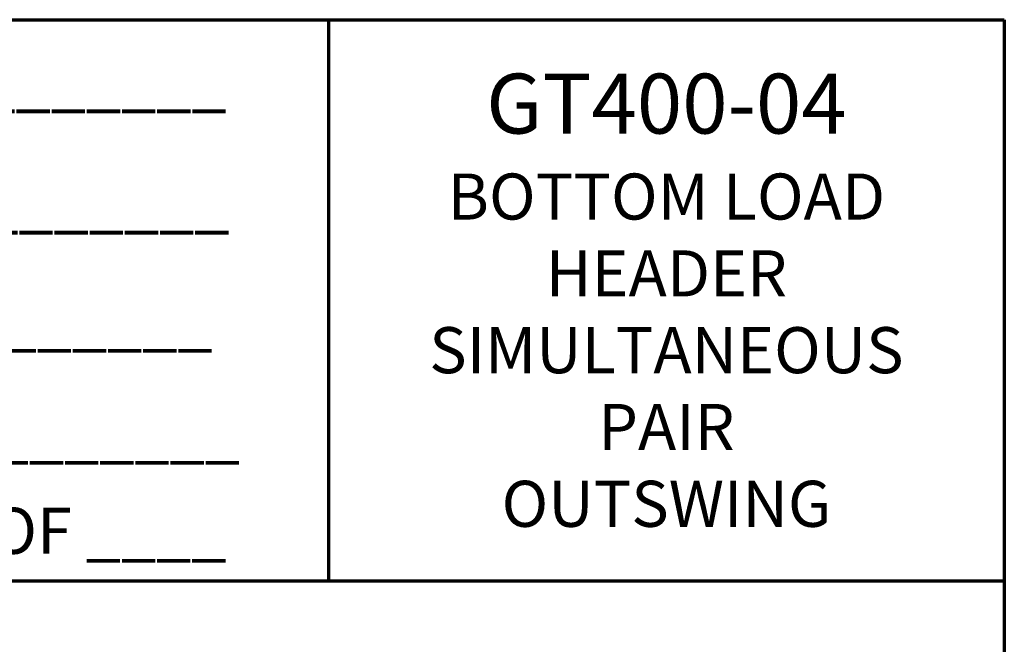
# Model space of a CAD drawing. Extents: x 0 to 60, y -1.5 to 81.5.
# Drawn here: x 43.2 to 60, y 70.8 to 81.5 of the extents above; entities that cross this region are included whole.
import ezdxf

# ---------------------------------------------------------------- set-up
doc = ezdxf.new("R2010")
doc.units = 0
doc.header["$MEASUREMENT"] = 0
doc.layers.add('Border', color=1, linetype='CONTINUOUS', lineweight=70)
doc.layers.add('Border Text', color=7, linetype='CONTINUOUS', lineweight=20)
doc.styles.get("Standard").update_dxf_attribs({"font": 'arial.ttf'})

msp = doc.modelspace()

# ---------------------------------------------------------------- linework, layer by layer
at = {"layer": 'Border', "color": 1, "lineweight": 70}
for p, q in [((0, 81.48008), (59.98401, 81.48008)), ((48.46542, 81.48008), (48.46542, 71.91145)), ((59.98401, 81.48008), (59.98401, 0.00005)), ((0, 71.91145), (59.98401, 71.91145))]:
    msp.add_line(p, q, dxfattribs=at)

# ---------------------------------------------------------------- texts
at = {"layer": 'Border Text', "char_height": 0.785772}
for s, insert, width, attachment_point in [('{\\fArial|b1|i0|c0|p34;\\H0.875x;JOB NAME\\H1.143x;:}__________________________________', (21.46823, 80.82131), 26.8324071, 1), ('{\\fArial|b1|i0|c0|p34;\\H1.3x;GT400-04\\P}BOTTOM LOAD HEADER\\PSIMULTANEOUS\\PPAIR\\POUTSWING', (54.22472, 76.69576), 11.5185905, 5), ('{\\fArial|b1|i0|c0|p34;\\H0.875x;LOCATION:}__________________________________', (21.55658, 78.75164), 27.3384791, 1), ('{\\fArial|b1|i0|c0|p34;\\H0.875x;DISTRIBUTOR\\H1.143x;:}_______________________________', (21.55658, 76.73751), 27.9976204, 1), ('{\\fArial|b1|i0|c0|p34;\\H0.875x;DATE\\H1.143x;:}__________', (38.33397, 74.82667), 20.7591319, 1), ('{\\fArial|b1|i0|c0|p34;\\H0.875x;SHEET}____ {\\fArial|b1|i0|c0|p34;OF} ____', (37.15626, 73.15749), 10.7110685, 1)]:
    msp.add_mtext(s, dxfattribs=dict(at, insert=insert, width=width, attachment_point=attachment_point))

doc.saveas('drawing.dxf')
